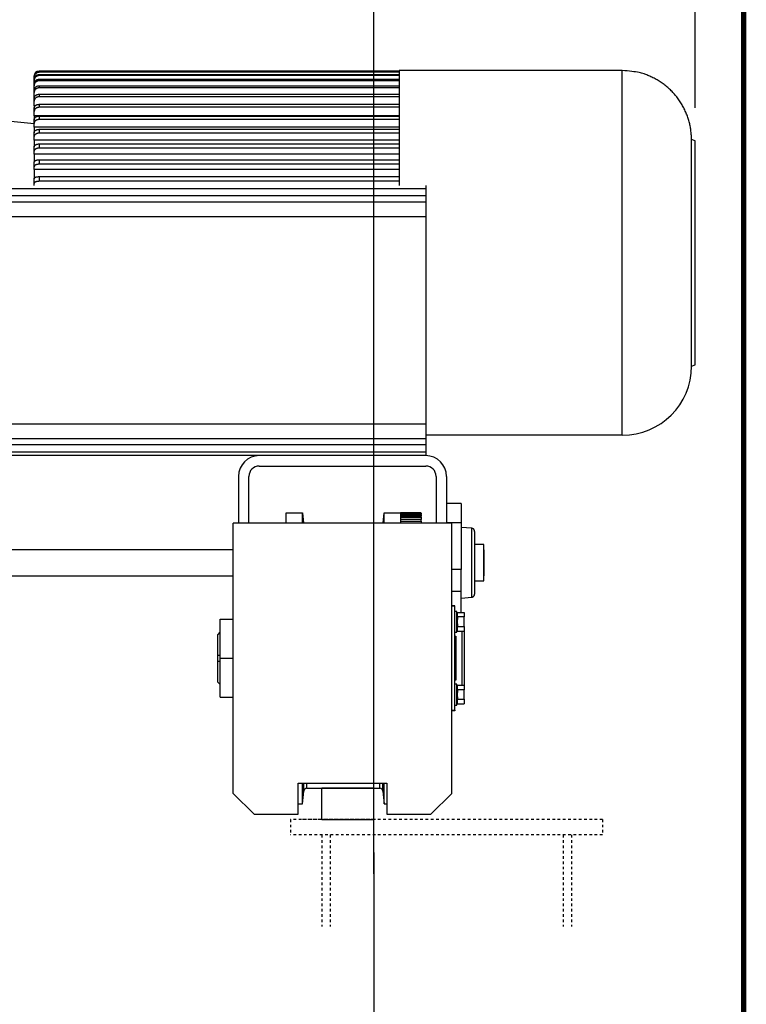
# Model space of a CAD drawing. Extents: x 934 to 1096, y -192 to 23.
# Drawn here: x 1069 to 1096, y -63 to -25 of the extents above; entities that cross this region are included whole.
import ezdxf

# ---------------------------------------------------------------- set-up
doc = ezdxf.new("R2010")
doc.units = 0
doc.header["$MEASUREMENT"] = 0
doc.linetypes.add('HIDDEN', pattern=[0.375, 0.25, -0.125])
doc.layers.get('DEFPOINTS').update_dxf_attribs({"linetype": 'CONTINUOUS'})
for name, color, linetype in [('1', 7, 'CONTINUOUS'), ('3', 2, 'HIDDEN'), ('7', 6, 'CONTINUOUS'), ('BOLD', 4, 'CONTINUOUS'), ('DIM', 7, 'CONTINUOUS')]:
    doc.layers.add(name, color=color, linetype=linetype)
doc.styles.add('ROMANS', font='ROMANS.SHX', dxfattribs={"width": 0.75})
doc.dimstyles.get("Standard").update_dxf_attribs({"dimtxt": 0.18, "dimasz": 0.18, "dimexe": 0.18, "dimexo": 0.0625, "dimgap": 0.09, "dimtad": 0, "dimtih": 1, "dimtoh": 1, "dimdec": 4, "dimzin": 0, "dimdsep": 46, "dimtxsty": 'Standard', "dimcen": 0.09, "dimadec": 0, "dimazin": 0, "dimtfac": 1, "dimtdec": 4, "dimtofl": 0, "dimtmove": 0, "dimatfit": 3, "dimfxl": 0, "dimtolj": 1, "dimtzin": 0, "dimarcsym": 0})

# ---------------------------------------------------------------- blocks, each defined once
blk = doc.blocks.new('*D146')
at = {"layer": 'DEFPOINTS', "color": 0}
for p in [(1026.947, -55.542), (1082.065, -55.542), (1026.947, -103.895)]:
    blk.add_point(p, dxfattribs=at)
at = {"layer": 'DIM', "color": 0, "lineweight": -2}
for p, q in [((1026.947, -56.792), (1026.947, -105.455)), ((1082.065, -56.792), (1082.065, -105.455)), ((1080.505, -103.895), (1028.507, -103.895))]:
    blk.add_line(p, q, dxfattribs=at)
at = {"layer": 'DIM', "color": 0}
for points in [[(1028.507, -103.635), (1028.507, -104.155), (1026.947, -103.895)], [(1080.505, -103.635), (1080.505, -104.155), (1082.065, -103.895)]]:
    blk.add_solid(points, dxfattribs=at)
at = {"layer": 'DIM', "color": 0, "insert": (1054.506, -102.491), "char_height": 1.56, "attachment_point": 5, "style": 'ROMANS'}
blk.add_mtext('\\A1;S', dxfattribs=at)
blk = doc.blocks.new('*D140')
at = {"layer": 'DEFPOINTS', "color": 0}
for p in [(1025.175, -10.188), (1094.231, -29.844), (1025.175, -31.526)]:
    blk.add_point(p, dxfattribs=at)
at = {"layer": 'DIM', "color": 0, "lineweight": -2}
for p, q in [((1025.175, -30.276), (1025.175, -8.628)), ((1094.231, -28.594), (1094.231, -8.628)), ((1092.671, -10.188), (1026.735, -10.188))]:
    blk.add_line(p, q, dxfattribs=at)
at = {"layer": 'DIM', "color": 0}
for points in [[(1026.735, -9.928), (1026.735, -10.448), (1025.175, -10.188)], [(1092.671, -9.928), (1092.671, -10.448), (1094.231, -10.188)]]:
    blk.add_solid(points, dxfattribs=at)
at = {"layer": 'DIM', "color": 0, "insert": (1059.703, -8.784), "char_height": 1.56, "attachment_point": 5, "style": 'ROMANS'}
blk.add_mtext('\\A1;E', dxfattribs=at)
blk = doc.blocks.new('*D142')
at = {"layer": 'DEFPOINTS', "color": 0}
for p in [(1082.065, -17.774), (1094.231, -26.578), (1082.065, -58.852)]:
    blk.add_point(p, dxfattribs=at)
at = {"layer": 'DIM', "color": 0, "lineweight": -2}
for p, q in [((1082.065, -57.602), (1082.065, -16.214)), ((1094.231, -25.328), (1094.231, -16.214)), ((1092.671, -17.774), (1083.625, -17.774))]:
    blk.add_line(p, q, dxfattribs=at)
at = {"layer": 'DIM', "color": 0}
for points in [[(1083.625, -17.514), (1083.625, -18.034), (1082.065, -17.774)], [(1092.671, -17.514), (1092.671, -18.034), (1094.231, -17.774)]]:
    blk.add_solid(points, dxfattribs=at)
at = {"layer": 'DIM', "color": 0, "insert": (1088.148, -16.37), "char_height": 1.56, "attachment_point": 5, "style": 'ROMANS'}
blk.add_mtext('\\A1;x2', dxfattribs=at)
blk = doc.blocks.new('A$C0D2749FB')
at = {"layer": '1', "color": 6}
for p, q in [((220, 103.04), (220, 133.04)), ((270, 103.04), (270, 133.04)), ((270, 103.04), (220, 103.04))]:
    blk.add_line(p, q, dxfattribs=at)
at = {"layer": '3'}
for p, q in [((0, 103.04), (300, 103.04)), ((0, 103.04), (0, 88.04)), ((220, 103.04), (290, 103.04)), ((300, 103.04), (300, 88.04)), ((0, 88.04), (300, 88.04)), ((30, 88.04), (30, 0)), ((38, 88.04), (38, 0)), ((262, 88.04), (262, 0)), ((270, 88.04), (270, 0))]:
    blk.add_line(p, q, dxfattribs=at)
at = {"layer": '7'}
blk.add_line((220, 133.04), (270, 133.04), dxfattribs=at)

msp = doc.modelspace()

# ---------------------------------------------------------------- linework, layer by layer
at = {"layer": '1'}
for p, q in [((1083.03, -27.195), (1069.408, -27.195)), ((1069.408, -27.223), (1083.03, -27.223)), ((1069.408, -27.223), (1069.408, -27.243)), ((1091.475, -27.176), (1083.03, -27.176)), ((1083.03, -27.176), (1083.03, -31.526)), ((1091.475, -40.994), (1091.475, -27.176)), ((1069.211, -27.418), (1069.211, -27.392)), ((1069.211, -27.439), (1069.211, -27.418)), ((1069.211, -27.518), (1069.211, -27.439)), ((1069.211, -27.559), (1069.211, -27.518)), ((1069.211, -27.689), (1069.211, -27.559)), ((1083.03, -27.243), (1069.408, -27.243)), ((1069.408, -27.325), (1083.03, -27.325)), ((1069.408, -27.325), (1069.408, -27.366)), ((1083.03, -27.366), (1069.408, -27.366)), ((1069.408, -27.502), (1083.03, -27.502)), ((1069.408, -27.502), (1069.408, -27.563)), ((1083.03, -27.563), (1069.408, -27.563)), ((1069.211, -27.75), (1069.211, -27.689)), ((1069.211, -27.931), (1069.211, -27.75)), ((1069.211, -28.011), (1069.211, -27.931)), ((1069.408, -27.751), (1083.03, -27.751)), ((1069.408, -27.751), (1069.408, -27.831)), ((1083.03, -27.831), (1069.408, -27.831)), ((1069.211, -28.191), (1069.211, -28.011)), ((1069.211, -28.191), (1069.211, -28.24)), ((1069.222, -28.191), (1069.211, -28.191)), ((1069.211, -28.338), (1069.211, -28.24)), ((1069.211, -28.508), (1069.211, -28.338)), ((1069.408, -28.069), (1083.03, -28.069)), ((1069.408, -28.069), (1069.408, -28.168)), ((1083.03, -28.168), (1069.408, -28.168)), ((1069.211, -28.508), (1069.211, -28.612)), ((1069.261, -28.508), (1069.211, -28.508)), ((1069.211, -28.728), (1069.211, -28.612)), ((1069.408, -28.453), (1083.03, -28.453)), ((1069.408, -28.453), (1069.408, -28.569)), ((1083.03, -28.569), (1069.408, -28.569)), ((1069.211, -29.199), (1067.006, -28.967)), ((1069.211, -28.887), (1069.211, -28.728)), ((1083.03, -28.887), (1069.211, -28.887)), ((1069.211, -28.887), (1069.211, -29.045)), ((1069.211, -29.177), (1069.211, -29.045)), ((1069.408, -28.899), (1083.03, -28.899)), ((1069.408, -28.899), (1069.408, -29.031)), ((1083.03, -29.031), (1069.408, -29.031)), ((1069.211, -29.323), (1069.211, -29.177)), ((1083.03, -29.323), (1069.211, -29.323)), ((1069.211, -29.323), (1069.211, -29.533)), ((1069.408, -29.402), (1083.03, -29.402)), ((1069.408, -29.402), (1069.408, -29.548)), ((1069.211, -29.68), (1069.211, -29.533)), ((1069.211, -29.811), (1069.211, -29.68)), ((1083.03, -29.811), (1069.211, -29.811)), ((1069.211, -29.811), (1069.211, -30.071)), ((1083.03, -29.548), (1069.408, -29.548)), ((1094.093, -38.376), (1094.093, -29.794)), ((1094.231, -29.844), (1094.093, -29.794)), ((1069.211, -30.231), (1069.211, -30.071)), ((1069.408, -29.956), (1083.03, -29.956)), ((1069.408, -29.956), (1069.408, -30.115)), ((1083.03, -30.115), (1069.408, -30.115)), ((1094.231, -38.326), (1094.231, -29.844)), ((1069.211, -30.346), (1069.211, -30.231)), ((1083.03, -30.346), (1069.211, -30.346)), ((1069.211, -30.346), (1069.211, -30.653)), ((1069.408, -30.555), (1083.03, -30.555)), ((1069.408, -30.555), (1069.408, -30.725)), ((1069.211, -30.824), (1069.211, -30.653)), ((1069.211, -30.922), (1069.211, -30.824)), ((1083.03, -30.922), (1069.211, -30.922)), ((1069.211, -30.922), (1069.211, -31.273)), ((1083.03, -30.725), (1069.408, -30.725)), ((1069.211, -31.453), (1069.211, -31.273)), ((1069.408, -31.193), (1083.03, -31.193)), ((1069.408, -31.193), (1069.408, -31.373)), ((1084.034, -31.654), (1047.183, -31.654)), ((1069.211, -31.526), (1069.211, -31.453)), ((1083.03, -31.373), (1069.408, -31.373)), ((1084.034, -31.526), (1084.034, -31.654)), ((1084.034, -31.654), (1084.034, -31.928)), ((1084.034, -31.928), (1047.183, -31.928)), ((1084.034, -31.928), (1084.034, -32.163)), ((1084.034, -32.163), (1047.183, -32.163)), ((1084.034, -32.163), (1084.034, -32.712)), ((1084.034, -32.712), (1047.183, -32.712)), ((1084.034, -32.712), (1084.034, -40.576)), ((1094.093, -38.376), (1094.231, -38.326)), ((1084.034, -40.576), (1047.341, -40.576)), ((1084.034, -40.576), (1084.034, -41.125)), ((1091.475, -40.994), (1084.034, -40.994)), ((1084.034, -41.125), (1047.183, -41.125)), ((1084.034, -41.36), (1047.183, -41.36)), ((1084.034, -41.125), (1084.034, -41.36)), ((1084.034, -41.36), (1084.034, -41.635)), ((1084.034, -41.635), (1047.183, -41.635)), ((1077.734, -41.762), (1047.183, -41.762)), ((1084.034, -41.762), (1077.734, -41.762)), ((1084.034, -41.635), (1084.034, -41.762)), ((1077.734, -42.156), (1084.034, -42.156)), ((1076.947, -42.55), (1076.947, -44.321)), ((1077.341, -44.321), (1077.341, -42.55)), ((1084.427, -42.55), (1084.427, -44.321)), ((1084.821, -42.55), (1084.821, -44.321)), ((1085.372, -43.571), (1084.821, -43.571)), ((1085.372, -43.571), (1085.372, -44.31)), ((1078.748, -43.928), (1079.367, -43.928)), ((1078.748, -44.321), (1078.748, -43.928)), ((1079.367, -43.928), (1079.409, -44.321)), ((1079.367, -44.321), (1079.367, -43.928)), ((1082.419, -44.321), (1082.46, -43.928)), ((1082.46, -44.321), (1082.46, -43.928)), ((1082.46, -43.928), (1083.079, -43.928)), ((1083.079, -43.928), (1083.079, -44.321)), ((1083.866, -43.93), (1083.079, -43.93)), ((1083.079, -43.93), (1083.866, -43.93)), ((1083.079, -43.939), (1083.866, -43.939)), ((1083.866, -43.968), (1083.079, -43.968)), ((1083.079, -43.996), (1083.866, -43.996)), ((1083.866, -43.93), (1083.866, -43.93)), ((1083.866, -43.939), (1083.866, -43.968)), ((1083.866, -43.996), (1083.866, -43.968)), ((1083.866, -43.996), (1083.866, -44.053)), ((1076.75, -54.557), (1076.75, -44.321)), ((1085.018, -44.321), (1076.75, -44.321)), ((1082.419, -44.321), (1082.419, -44.321)), ((1083.866, -44.053), (1083.079, -44.053)), ((1083.079, -44.099), (1083.866, -44.099)), ((1083.866, -44.185), (1083.079, -44.185)), ((1083.079, -44.247), (1083.866, -44.247)), ((1083.866, -44.099), (1083.866, -44.053)), ((1083.866, -44.099), (1083.866, -44.185)), ((1083.866, -44.247), (1083.866, -44.185)), ((1083.866, -44.247), (1083.866, -44.321)), ((1085.372, -44.31), (1084.821, -44.31)), ((1085.018, -54.557), (1085.018, -44.321)), ((1085.372, -44.31), (1085.372, -46.071)), ((1085.776, -44.517), (1085.372, -44.481)), ((1085.776, -47.123), (1085.776, -44.517)), ((1085.884, -44.634), (1085.884, -47.006)), ((1076.75, -45.328), (1045.472, -45.328)), ((1086.227, -45.131), (1085.884, -45.131)), ((1086.227, -46.509), (1086.227, -45.131)), ((1086.25, -45.328), (1086.227, -45.328)), ((1086.25, -45.82), (1086.25, -45.328)), ((1086.25, -46.312), (1086.25, -45.82)), ((1085.372, -46.071), (1085.018, -46.071)), ((1085.372, -46.912), (1085.372, -46.071)), ((1032.262, -46.312), (1076.75, -46.312)), ((1085.884, -46.509), (1086.227, -46.509)), ((1086.227, -46.312), (1086.25, -46.312)), ((1085.372, -46.912), (1085.018, -46.912)), ((1085.372, -47.7), (1085.372, -46.912)), ((1085.372, -47.159), (1085.776, -47.123)), ((1085.136, -47.447), (1085.018, -47.447)), ((1085.136, -47.471), (1085.018, -47.471)), ((1085.136, -47.471), (1085.136, -47.447)), ((1085.136, -51.408), (1085.136, -47.471)), ((1085.215, -47.668), (1085.136, -47.668)), ((1085.215, -48.455), (1085.215, -47.668)), ((1085.215, -47.737), (1085.231, -47.737)), ((1085.231, -47.748), (1085.231, -47.7)), ((1085.231, -47.7), (1085.486, -47.7)), ((1085.486, -47.7), (1085.486, -47.875)), ((1076.258, -47.961), (1076.75, -47.961)), ((1076.258, -49.439), (1076.258, -47.961)), ((1085.231, -47.824), (1085.231, -47.748)), ((1085.231, -47.875), (1085.231, -47.824)), ((1085.231, -47.875), (1085.231, -47.976)), ((1085.486, -47.875), (1085.231, -47.875)), ((1085.231, -48.139), (1085.231, -47.976)), ((1085.486, -48.233), (1085.486, -47.875)), ((1076.238, -48.455), (1076.16, -48.534)), ((1076.258, -48.455), (1076.238, -48.455)), ((1076.238, -48.455), (1076.238, -49.321)), ((1085.136, -48.455), (1085.215, -48.455)), ((1085.215, -48.386), (1085.231, -48.386)), ((1085.231, -48.139), (1085.231, -48.233)), ((1085.231, -48.276), (1085.231, -48.233)), ((1085.231, -48.233), (1085.486, -48.233)), ((1085.231, -48.378), (1085.231, -48.276)), ((1085.231, -48.415), (1085.231, -48.378)), ((1085.231, -48.415), (1085.486, -48.415)), ((1085.412, -50.456), (1085.412, -48.415)), ((1085.486, -48.233), (1085.486, -48.415)), ((1085.49, -48.258), (1085.486, -48.254)), ((1085.49, -48.258), (1085.49, -50.62)), ((1076.16, -49.321), (1076.16, -48.534)), ((1085.136, -48.606), (1085.175, -48.606)), ((1085.175, -48.606), (1085.175, -50.273)), ((1076.16, -49.321), (1076.238, -49.321)), ((1076.16, -49.557), (1076.16, -49.321)), ((1076.16, -50.345), (1076.16, -49.557)), ((1076.238, -49.557), (1076.16, -49.557)), ((1076.238, -49.321), (1076.258, -49.321)), ((1076.238, -49.557), (1076.238, -50.424)), ((1076.258, -49.557), (1076.238, -49.557)), ((1076.258, -50.917), (1076.258, -49.439)), ((1076.258, -49.439), (1076.75, -49.439)), ((1076.16, -50.345), (1076.238, -50.424)), ((1085.175, -50.273), (1085.136, -50.273)), ((1076.238, -50.424), (1076.258, -50.424)), ((1085.215, -50.424), (1085.136, -50.424)), ((1085.215, -51.211), (1085.215, -50.424)), ((1085.215, -50.492), (1085.231, -50.492)), ((1085.231, -50.504), (1085.231, -50.456)), ((1085.231, -50.456), (1085.486, -50.456)), ((1085.231, -50.58), (1085.231, -50.504)), ((1085.231, -50.631), (1085.231, -50.58)), ((1085.231, -50.631), (1085.231, -50.732)), ((1085.486, -50.631), (1085.231, -50.631)), ((1085.486, -50.456), (1085.486, -50.631)), ((1085.486, -50.624), (1085.49, -50.62)), ((1085.486, -50.989), (1085.486, -50.631)), ((1076.258, -50.917), (1076.75, -50.917)), ((1085.231, -50.895), (1085.231, -50.732)), ((1085.231, -50.895), (1085.231, -50.989)), ((1085.231, -51.032), (1085.231, -50.989)), ((1085.231, -50.989), (1085.486, -50.989)), ((1085.231, -51.134), (1085.231, -51.032)), ((1085.486, -50.989), (1085.486, -51.171)), ((1085.018, -51.408), (1085.136, -51.408)), ((1085.136, -51.43), (1085.018, -51.43)), ((1085.136, -51.211), (1085.215, -51.211)), ((1085.136, -51.408), (1085.136, -51.43)), ((1085.215, -51.142), (1085.231, -51.142)), ((1085.231, -51.171), (1085.231, -51.134)), ((1085.231, -51.171), (1085.486, -51.171)), ((1079.211, -54.164), (1082.557, -54.164)), ((1079.211, -55.345), (1079.211, -54.164)), ((1079.367, -54.951), (1079.367, -54.164)), ((1079.418, -54.47), (1079.418, -54.164)), ((1079.536, -54.361), (1079.536, -54.164)), ((1079.536, -54.361), (1082.292, -54.361)), ((1082.292, -54.361), (1082.292, -54.164)), ((1082.409, -54.47), (1082.409, -54.164)), ((1082.46, -54.951), (1082.46, -54.164)), ((1082.557, -54.164), (1082.557, -55.345)), ((1076.75, -54.557), (1077.538, -55.345)), ((1079.367, -54.951), (1079.418, -54.47)), ((1082.409, -54.47), (1082.46, -54.951)), ((1084.231, -55.345), (1085.018, -54.557)), ((1079.211, -54.951), (1079.367, -54.951)), ((1082.46, -54.951), (1082.557, -54.951)), ((1077.538, -55.345), (1079.211, -55.345)), ((1082.557, -55.345), (1084.231, -55.345))]:
    msp.add_line(p, q, dxfattribs=at)
for points in [[(1069.211, -27.418), (1069.212, -27.395, -0.034882), (1069.217, -27.371, -0.030497), (1069.225, -27.346, -0.031169), (1069.236, -27.323, -0.039018), (1069.251, -27.3, -0.032579), (1069.268, -27.28, -0.016714), (1069.286, -27.263, -0.041336), (1069.311, -27.248, -0.069558), (1069.352, -27.234, -0.037308), (1069.408, -27.223, -0.019848)], [(1094.093, -29.794), (1094.088, -29.637, 0.016283), (1094.074, -29.479, 0.015331), (1094.049, -29.317, 0.015037), (1094.014, -29.155, 0.015814), (1093.967, -28.992, 0.016169), (1093.909, -28.83, 0.016375), (1093.839, -28.67, 0.016511), (1093.758, -28.513, 0.016804), (1093.666, -28.361, 0.016901), (1093.563, -28.214, 0.016967), (1093.449, -28.075, 0.017131), (1093.326, -27.942, 0.017449), (1093.193, -27.819, 0.017076), (1093.054, -27.706, 0.016147), (1092.908, -27.603, 0.017354), (1092.755, -27.51, 0.019902), (1092.593, -27.429, 0.015787), (1092.438, -27.359, 0.007154), (1092.296, -27.303, 0.02043), (1092.114, -27.255, 0.034037), (1091.836, -27.212, 0.017611), (1091.475, -27.176, 0.009708)], [(1069.408, -27.243), (1069.384, -27.245, 0.034503), (1069.36, -27.249, 0.030187), (1069.335, -27.257, 0.030892), (1069.311, -27.268, 0.038752), (1069.289, -27.284, 0.032453), (1069.268, -27.301, 0.016683), (1069.251, -27.318, 0.041344), (1069.236, -27.343, 0.069921), (1069.223, -27.384, 0.037641), (1069.211, -27.439, 0.020049)], [(1069.211, -27.518), (1069.212, -27.494, -0.03546), (1069.217, -27.471, -0.03097), (1069.225, -27.447, -0.031591), (1069.236, -27.424, -0.039421), (1069.251, -27.402, -0.032768), (1069.268, -27.382, -0.01676), (1069.286, -27.365, -0.041321), (1069.311, -27.35, -0.069012), (1069.352, -27.337, -0.036813), (1069.408, -27.325, -0.01955)], [(1069.408, -27.366), (1069.384, -27.368, 0.033941), (1069.36, -27.372, 0.029725), (1069.335, -27.38, 0.030476), (1069.311, -27.391, 0.038346), (1069.289, -27.406, 0.032253), (1069.268, -27.423, 0.01663), (1069.251, -27.44, 0.041338), (1069.236, -27.465, 0.070444), (1069.223, -27.505, 0.038139), (1069.211, -27.559, 0.020352)], [(1069.211, -27.689), (1069.212, -27.666, -0.036463), (1069.217, -27.644, -0.031787), (1069.225, -27.62, -0.032312), (1069.236, -27.598, -0.040097), (1069.251, -27.576, -0.033071), (1069.268, -27.557, -0.016826), (1069.286, -27.54, -0.041268), (1069.311, -27.526, -0.068062), (1069.352, -27.513, -0.035978), (1069.408, -27.502, -0.019052)], [(1069.408, -27.563), (1069.384, -27.564, 0.033005), (1069.36, -27.569, 0.028953), (1069.335, -27.576, 0.029775), (1069.311, -27.587, 0.037653), (1069.289, -27.601, 0.031901), (1069.268, -27.618, 0.016533), (1069.251, -27.634, 0.04131), (1069.236, -27.659, 0.07132), (1069.223, -27.698, 0.038999), (1069.211, -27.75, 0.020879)], [(1069.211, -27.931), (1069.212, -27.909, -0.03795), (1069.217, -27.887, -0.032989), (1069.225, -27.865, -0.033359), (1069.236, -27.843, -0.041053), (1069.251, -27.822, -0.033473), (1069.268, -27.804, -0.016901), (1069.286, -27.788, -0.041141), (1069.311, -27.774, -0.066662), (1069.352, -27.762, -0.034802), (1069.408, -27.751, -0.018357)], [(1069.408, -27.831), (1069.384, -27.832, 0.031712), (1069.36, -27.836, 0.027879), (1069.335, -27.843, 0.028788), (1069.311, -27.854, 0.036655), (1069.289, -27.868, 0.031368), (1069.268, -27.884, 0.016372), (1069.251, -27.9, 0.04121), (1069.236, -27.923, 0.072505), (1069.223, -27.96, 0.040237), (1069.211, -28.011, 0.021649)], [(1069.211, -28.24), (1069.212, -28.219, -0.040012), (1069.217, -28.198, -0.034637), (1069.225, -28.177, -0.034763), (1069.236, -28.156, -0.04228), (1069.251, -28.137, -0.03393), (1069.268, -28.119, -0.016955), (1069.286, -28.104, -0.040866), (1069.311, -28.091, -0.064729), (1069.352, -28.079, -0.033274), (1069.408, -28.069, -0.017468)], [(1069.408, -28.168), (1069.384, -28.169, 0.030072), (1069.36, -28.173, 0.026507), (1069.335, -28.179, 0.027509), (1069.311, -28.189, 0.035322), (1069.289, -28.203, 0.030611), (1069.268, -28.217, 0.016123), (1069.251, -28.233, 0.040974), (1069.236, -28.255, 0.073949), (1069.223, -28.29, 0.041897), (1069.211, -28.338, 0.022704)], [(1069.211, -28.612), (1069.212, -28.593, -0.042807), (1069.217, -28.574, -0.036837), (1069.225, -28.554, -0.036579), (1069.236, -28.535, -0.043769), (1069.251, -28.516, -0.034387), (1069.268, -28.5, -0.016955), (1069.286, -28.486, -0.040354), (1069.311, -28.474, -0.062165), (1069.352, -28.463, -0.031383), (1069.408, -28.453, -0.016385)], [(1069.408, -28.569), (1069.384, -28.57, 0.028099), (1069.36, -28.574, 0.024843), (1069.335, -28.58, 0.02593), (1069.311, -28.589, 0.033621), (1069.289, -28.602, 0.029577), (1069.268, -28.616, 0.015752), (1069.251, -28.63, 0.04051), (1069.236, -28.65, 0.075562), (1069.223, -28.684, 0.044036), (1069.211, -28.728, 0.024103)], [(1069.211, -29.045), (1069.212, -29.028, -0.046554), (1069.217, -29.01, -0.03972), (1069.225, -28.992, -0.038855), (1069.236, -28.974, -0.04547), (1069.251, -28.957, -0.034745), (1069.268, -28.942, -0.016845), (1069.286, -28.929, -0.039483), (1069.311, -28.918, -0.058883), (1069.352, -28.908, -0.029132), (1069.408, -28.899, -0.01512)], [(1069.408, -29.031), (1069.384, -29.032, 0.02582), (1069.36, -29.035, 0.022902), (1069.335, -29.041, 0.024053), (1069.311, -29.049, 0.031527), (1069.289, -29.061, 0.028208), (1069.268, -29.074, 0.015217), (1069.251, -29.087, 0.039697), (1069.236, -29.106, 0.07717), (1069.223, -29.136, 0.046708), (1069.211, -29.177, 0.025928)], [(1069.211, -29.533), (1069.212, -29.517, -0.051629), (1069.217, -29.501, -0.043499), (1069.225, -29.485, -0.041648), (1069.236, -29.469, -0.047278), (1069.251, -29.454, -0.034853), (1069.268, -29.44, -0.01655), (1069.286, -29.429, -0.038093), (1069.311, -29.419, -0.05477), (1069.352, -29.41, -0.026518), (1069.408, -29.402, -0.013678)], [(1069.408, -29.548), (1069.384, -29.549, 0.023256), (1069.36, -29.552, 0.020696), (1069.335, -29.557, 0.021876), (1069.311, -29.565, 0.029001), (1069.289, -29.575, 0.026429), (1069.268, -29.587, 0.014464), (1069.251, -29.598, 0.038357), (1069.236, -29.615, 0.078449), (1069.223, -29.643, 0.049953), (1069.211, -29.68, 0.028292)], [(1069.211, -30.071), (1069.212, -30.057, -0.058648), (1069.217, -30.043, -0.048464), (1069.225, -30.029, -0.044958), (1069.236, -30.015, -0.048934), (1069.251, -30.002, -0.034453), (1069.268, -29.99, -0.015958), (1069.286, -29.979, -0.035971), (1069.311, -29.97, -0.049708), (1069.352, -29.963, -0.023543), (1069.408, -29.956, -0.01207)], [(1069.408, -30.115), (1069.384, -30.116, 0.020436), (1069.36, -30.118, 0.018245), (1069.335, -30.123, 0.019409), (1069.311, -30.13, 0.026029), (1069.289, -30.139, 0.024179), (1069.268, -30.149, 0.013439), (1069.251, -30.159, 0.036297), (1069.236, -30.174, 0.078893), (1069.223, -30.198, 0.053763), (1069.211, -30.231, 0.031353)], [(1069.211, -30.653), (1069.212, -30.641, -0.068692), (1069.217, -30.629, -0.055015), (1069.225, -30.617, -0.048647), (1069.236, -30.605, -0.049951), (1069.251, -30.594, -0.0332), (1069.268, -30.584, -0.014939), (1069.286, -30.575, -0.032909), (1069.311, -30.567, -0.043644), (1069.352, -30.561, -0.02023), (1069.408, -30.555, -0.010311)], [(1069.408, -30.725), (1069.384, -30.726, 0.01739), (1069.36, -30.728, 0.015573), (1069.335, -30.732, 0.016667), (1069.311, -30.738, 0.022599), (1069.289, -30.746, 0.021395), (1069.268, -30.754, 0.012082), (1069.251, -30.763, 0.033275), (1069.236, -30.776, 0.077618), (1069.223, -30.796, 0.057911), (1069.211, -30.824, 0.035286)], [(1069.211, -31.273), (1069.212, -31.263, -0.083876), (1069.217, -31.253, -0.063594), (1069.225, -31.243, -0.052138), (1069.236, -31.234, -0.049387), (1069.251, -31.224, -0.030607), (1069.268, -31.216, -0.01334), (1069.286, -31.209, -0.028689), (1069.311, -31.203, -0.036544), (1069.352, -31.198, -0.016605), (1069.408, -31.193, -0.00842)], [(1069.408, -31.373), (1069.384, -31.373, 0.014152), (1069.36, -31.375, 0.012708), (1069.335, -31.378, 0.013674), (1069.311, -31.383, 0.018729), (1069.289, -31.389, 0.01805), (1069.268, -31.396, 0.010352), (1069.251, -31.403, 0.029075), (1069.236, -31.414, 0.073346), (1069.223, -31.43, 0.061668), (1069.211, -31.453, 0.040213)], [(1085.884, -44.634), (1085.884, -44.628, 0.015381), (1085.883, -44.621, 0.014579), (1085.882, -44.614, 0.014326), (1085.881, -44.607, 0.014984), (1085.879, -44.6, 0.015287), (1085.877, -44.593, 0.015455), (1085.874, -44.586, 0.015569), (1085.87, -44.58, 0.015817), (1085.867, -44.573, 0.015893), (1085.863, -44.567, 0.015936), (1085.858, -44.561, 0.016088), (1085.853, -44.555, 0.016387), (1085.848, -44.549, 0.016024), (1085.842, -44.544, 0.015133), (1085.836, -44.539, 0.016307), (1085.83, -44.535, 0.018779), (1085.823, -44.531, 0.014832), (1085.817, -44.528, 0.006565), (1085.811, -44.525, 0.019367), (1085.803, -44.522, 0.032396), (1085.792, -44.52, 0.016663), (1085.776, -44.517, 0.009145)], [(1085.776, -47.123), (1085.783, -47.123, 0.015385), (1085.79, -47.121, 0.014582), (1085.796, -47.12, 0.014328), (1085.803, -47.118, 0.014987), (1085.81, -47.115, 0.015289), (1085.817, -47.112, 0.015458), (1085.823, -47.109, 0.015571), (1085.83, -47.105, 0.015819), (1085.836, -47.101, 0.015895), (1085.842, -47.096, 0.015937), (1085.848, -47.091, 0.016089), (1085.853, -47.085, 0.01639), (1085.858, -47.08, 0.016029), (1085.863, -47.074, 0.015139), (1085.867, -47.067, 0.016314), (1085.87, -47.061, 0.018786), (1085.874, -47.054, 0.014836), (1085.877, -47.047, 0.006566), (1085.879, -47.041, 0.019371), (1085.881, -47.033, 0.032399), (1085.883, -47.021, 0.016663), (1085.884, -47.006, 0.009144)]]:
    msp.add_lwpolyline(points, format="xyb", dxfattribs=at)
for centre, radius, start, end in [((1069.408, -27.392), 0.197, 90, 180), ((1091.475, -38.376), 2.618, 270, 0), ((1077.734, -42.55), 0.787, 90, 180), ((1084.034, -42.55), 0.787, 0, 90), ((1077.734, -42.55), 0.394, 90, 180), ((1084.034, -42.55), 0.394, 0, 90), ((1079.536, -54.479), 0.118, 89.9974, 175.5457), ((1082.292, -54.479), 0.118, 4.454, 89.9985)]:
    msp.add_arc(centre, radius, start, end, dxfattribs=at)
at = {"layer": 'BOLD', "const_width": 0.2}
msp.add_lwpolyline([(934.4, -191.711), (1096.067, -191.711), (1096.067, 22.734), (934.4, 22.734)], close=True, dxfattribs=at)

# ---------------------------------------------------------------- block references
at = {"layer": '7', "xscale": -0.03937010000004193, "yscale": 0.03937010000001351, "zscale": 0.0393701}
msp.add_blockref('A$C0D2749FB', (1090.727, -59.599), dxfattribs=at)

# ---------------------------------------------------------------- dimensions: what is measured, and where the dimension line sits
at = {"layer": 'DIM'}
for base, p1, p2, text, picture, middle in [((1025.175, -10.188), (1094.231, -29.844), (1025.175, -31.526), 'E', '*D140', (1059.703, -8.784)), ((1082.065, -17.774), (1094.231, -26.578), (1082.065, -58.852), 'x2', '*D142', (1088.148, -16.37)), ((1026.947, -103.895), (1082.065, -55.542), (1026.947, -55.542), 'S', '*D146', (1054.506, -102.491))]:
    dim = msp.add_linear_dim(base=base, p1=p1, p2=p2, text=text, dimstyle='Standard', override={"dimscale": 20, "dimtxt": 0.078, "dimasz": 0.078, "dimexe": 0.078, "dimgap": 0.0312, "dimtad": 1, "dimtih": 0, "dimtoh": 0, "dimdec": 2, "dimzin": 3, "dimpost": '"', "dimtxsty": 'ROMANS', "dimtdec": 5}, dxfattribs=at)
    dim.commit()
    dim.dimension.update_dxf_attribs({"geometry": picture, "text_midpoint": middle})

doc.saveas('drawing.dxf')
